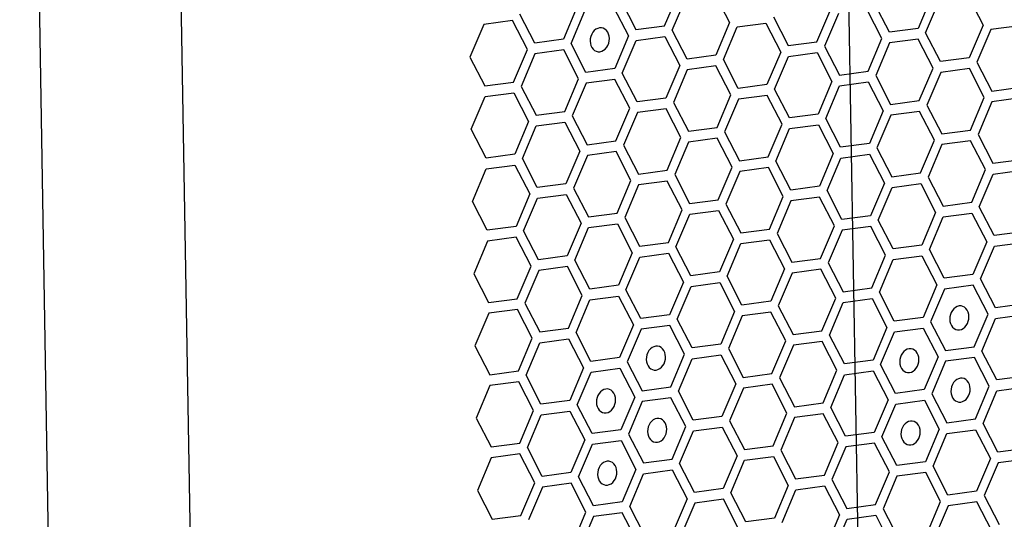
# Model space of a CAD drawing. Units: millimetres. Extents: x 0 to 420, y 0 to 297.
# Drawn here: x 207 to 214, y 189 to 193 of the extents above; entities that cross this region are included whole.
import ezdxf

# ---------------------------------------------------------------- set-up
doc = ezdxf.new("R2010")
doc.units = ezdxf.units.MM
doc.header["$LTSCALE"] = 23.1
doc.layers.get('0').update_dxf_attribs({"linetype": 'CONTINUOUS'})
doc.layers.add('03___PRT_ALL_CURVES', color=7, linetype='CONTINUOUS')

msp = doc.modelspace()

# ---------------------------------------------------------------- linework, layer by layer
at = {"color": 9, "linetype": 'CONTINUOUS'}
for p, q in [((208.119, 159.029), (206.5037, 253.2802)), ((209.0966, 159.1723), (207.4863, 253.1271))]:
    msp.add_line(p, q, dxfattribs=at)
at = {"layer": '03___PRT_ALL_CURVES', "color": 7, "linetype": 'CONTINUOUS'}
msp.add_line((213.3073, 182.7258), (213.1041, 194.5813), dxfattribs=at)
at = {"layer": '03___PRT_ALL_CURVES', "color": 40, "linetype": 'CONTINUOUS'}
for p, q in [((211.8585, 192.7697), (211.954, 192.9952)), ((212.2049, 192.9913), (212.3077, 192.7921)), ((213.7054, 192.9772), (213.6099, 192.7517)), ((213.9563, 192.9733), (214.0591, 192.7741)), ((211.5573, 192.9427), (211.6601, 192.7434)), ((211.911, 192.7395), (212.0066, 192.9651)), ((213.4116, 192.7254), (213.3087, 192.9247)), ((213.6624, 192.7215), (213.758, 192.947)), ((210.9613, 192.6508), (210.8585, 192.8501)), ((211.2552, 192.9026), (211.1596, 192.6771)), ((211.2122, 192.6469), (211.3077, 192.8725)), ((211.5061, 192.8988), (211.6089, 192.6995)), ((212.911, 192.6591), (213.0066, 192.8846)), ((213.0591, 192.8545), (212.9636, 192.6289)), ((213.3603, 192.6815), (213.2575, 192.8807)), ((210.6088, 192.7799), (210.5133, 192.5543)), ((210.8072, 192.8062), (210.6088, 192.7799)), ((210.91, 192.6069), (210.8072, 192.8062)), ((211.6601, 192.7434), (211.8585, 192.7697)), ((212.3077, 192.7921), (212.2122, 192.5665)), ((212.3603, 192.7619), (212.5586, 192.7882)), ((212.5586, 192.7882), (212.6614, 192.5889)), ((212.6099, 192.8321), (212.7127, 192.6328)), ((214.0591, 192.7741), (213.9636, 192.5485)), ((214.31, 192.7702), (214.1117, 192.7439)), ((212.0139, 192.5402), (211.911, 192.7395)), ((212.2647, 192.5363), (212.3603, 192.7619)), ((213.6099, 192.7517), (213.4116, 192.7254)), ((213.7653, 192.5222), (213.6624, 192.7215)), ((214.1117, 192.7439), (214.0162, 192.5183)), ((211.1596, 192.6771), (210.9613, 192.6508)), ((211.315, 192.4477), (211.2122, 192.6469)), ((211.6089, 192.6995), (211.5133, 192.4739)), ((211.5659, 192.4438), (211.6614, 192.6693)), ((211.6614, 192.6693), (211.8598, 192.6956)), ((211.8598, 192.6956), (211.9626, 192.4963)), ((212.7127, 192.6328), (212.911, 192.6591)), ((213.2648, 192.4559), (213.3603, 192.6815)), ((213.4128, 192.6513), (213.3173, 192.4257)), ((213.6112, 192.6776), (213.4128, 192.6513)), ((213.714, 192.4783), (213.6112, 192.6776)), ((210.8145, 192.3813), (210.91, 192.6069)), ((210.9626, 192.5767), (210.867, 192.3512)), ((211.1609, 192.603), (210.9626, 192.5767)), ((211.2637, 192.4037), (211.1609, 192.603)), ((212.2122, 192.5665), (212.0139, 192.5402)), ((212.6614, 192.5889), (212.5659, 192.3633)), ((212.714, 192.5587), (212.9123, 192.585)), ((212.9123, 192.585), (213.0151, 192.3857)), ((212.9636, 192.6289), (213.0664, 192.4296)), ((210.5133, 192.5543), (210.6161, 192.3551)), ((211.9626, 192.4963), (211.867, 192.2708)), ((212.3675, 192.3371), (212.2647, 192.5363)), ((212.6184, 192.3332), (212.714, 192.5587)), ((213.9636, 192.5485), (213.7653, 192.5222)), ((214.0162, 192.5183), (214.119, 192.3191)), ((211.5133, 192.4739), (211.315, 192.4477)), ((211.6687, 192.2445), (211.5659, 192.4438)), ((212.0151, 192.4661), (211.9196, 192.2406)), ((212.2135, 192.4924), (212.0151, 192.4661)), ((212.3163, 192.2931), (212.2135, 192.4924)), ((213.0664, 192.4296), (213.2648, 192.4559)), ((213.6185, 192.2528), (213.714, 192.4783)), ((213.7665, 192.4481), (213.671, 192.2226)), ((213.9649, 192.4744), (213.7665, 192.4481)), ((214.0677, 192.2751), (213.9649, 192.4744)), ((210.6161, 192.3551), (210.8145, 192.3813)), ((211.1682, 192.1782), (211.2637, 192.4037)), ((211.3163, 192.3736), (211.2207, 192.148)), ((211.5146, 192.3998), (211.3163, 192.3736)), ((211.6174, 192.2006), (211.5146, 192.3998)), ((212.5659, 192.3633), (212.3675, 192.3371)), ((213.0151, 192.3857), (212.9196, 192.1602)), ((213.0677, 192.3555), (213.266, 192.3818)), ((213.266, 192.3818), (213.3688, 192.1826)), ((213.3173, 192.4257), (213.4201, 192.2265)), ((210.6174, 192.281), (210.8157, 192.3072)), ((210.8157, 192.3072), (210.9186, 192.108)), ((210.867, 192.3512), (210.9698, 192.1519)), ((212.2208, 192.0676), (212.3163, 192.2931)), ((212.7212, 192.1339), (212.6184, 192.3332)), ((212.9721, 192.13), (213.0677, 192.3555)), ((214.119, 192.3191), (214.3173, 192.3453)), ((210.5219, 192.0554), (210.6174, 192.281)), ((211.867, 192.2708), (211.6687, 192.2445)), ((211.9196, 192.2406), (212.0224, 192.0413)), ((212.3688, 192.263), (212.2733, 192.0374)), ((212.5672, 192.2892), (212.3688, 192.263)), ((212.67, 192.09), (212.5672, 192.2892)), ((213.4201, 192.2265), (213.6185, 192.2528)), ((213.9722, 192.0496), (214.0677, 192.2751)), ((214.1202, 192.245), (214.0247, 192.0194)), ((214.3186, 192.2712), (214.1202, 192.245)), ((210.9698, 192.1519), (211.1682, 192.1782)), ((211.5219, 191.975), (211.6174, 192.2006)), ((211.67, 192.1704), (211.5744, 191.9448)), ((211.8683, 192.1967), (211.67, 192.1704)), ((211.9711, 191.9974), (211.8683, 192.1967)), ((212.9196, 192.1602), (212.7212, 192.1339)), ((213.3688, 192.1826), (213.2733, 191.957)), ((213.6197, 192.1787), (213.4214, 192.1524)), ((213.7225, 191.9794), (213.6197, 192.1787)), ((213.671, 192.2226), (213.7738, 192.0233)), ((210.9186, 192.108), (210.823, 191.8824)), ((210.9711, 192.0778), (211.1695, 192.1041)), ((211.1695, 192.1041), (211.2723, 191.9048)), ((211.2207, 192.148), (211.3235, 191.9487)), ((212.5745, 191.8644), (212.67, 192.09)), ((213.075, 191.9307), (212.9721, 192.13)), ((213.4214, 192.1524), (213.3258, 191.9268)), ((210.6247, 191.8561), (210.5219, 192.0554)), ((210.8756, 191.8523), (210.9711, 192.0778)), ((212.0224, 192.0413), (212.2208, 192.0676)), ((212.2733, 192.0374), (212.3761, 191.8381)), ((212.627, 191.8342), (212.7225, 192.0598)), ((212.7225, 192.0598), (212.9209, 192.0861)), ((212.9209, 192.0861), (213.0237, 191.8868)), ((213.7738, 192.0233), (213.9722, 192.0496)), ((214.0247, 192.0194), (214.1275, 191.8201)), ((211.3235, 191.9487), (211.5219, 191.975)), ((211.8756, 191.7718), (211.9711, 191.9974)), ((212.0237, 191.9672), (211.9281, 191.7417)), ((212.222, 191.9935), (212.0237, 191.9672)), ((212.3249, 191.7942), (212.222, 191.9935)), ((213.2733, 191.957), (213.075, 191.9307)), ((213.627, 191.7538), (213.7225, 191.9794)), ((213.9734, 191.9755), (213.7751, 191.9492)), ((214.0763, 191.7762), (213.9734, 191.9755)), ((211.2723, 191.9048), (211.1767, 191.6793)), ((211.5232, 191.9009), (211.3248, 191.8746)), ((211.626, 191.7016), (211.5232, 191.9009)), ((211.5744, 191.9448), (211.6772, 191.7456)), ((213.0237, 191.8868), (212.9281, 191.6613)), ((213.3258, 191.9268), (213.4287, 191.7276)), ((213.7751, 191.9492), (213.6795, 191.7237)), ((210.823, 191.8824), (210.6247, 191.8561)), ((210.9784, 191.653), (210.8756, 191.8523)), ((211.3248, 191.8746), (211.2293, 191.6491)), ((212.3761, 191.8381), (212.5745, 191.8644)), ((212.7298, 191.635), (212.627, 191.8342)), ((212.9807, 191.6311), (213.0762, 191.8566)), ((213.0762, 191.8566), (213.2746, 191.8829)), ((213.2746, 191.8829), (213.3774, 191.6836)), ((214.1275, 191.8201), (214.3259, 191.8464)), ((210.5304, 191.5565), (210.6259, 191.7821)), ((210.6259, 191.7821), (210.8243, 191.8083)), ((210.8243, 191.8083), (210.9271, 191.6091)), ((211.6772, 191.7456), (211.8756, 191.7718)), ((212.2293, 191.5687), (212.3249, 191.7942)), ((212.3774, 191.764), (212.2818, 191.5385)), ((212.5757, 191.7903), (212.3774, 191.764)), ((212.6785, 191.5911), (212.5757, 191.7903)), ((213.4287, 191.7276), (213.627, 191.7538)), ((213.9807, 191.5507), (214.0763, 191.7762)), ((214.1288, 191.746), (214.3271, 191.7723)), ((211.1767, 191.6793), (210.9784, 191.653)), ((211.5304, 191.4761), (211.626, 191.7016)), ((211.8769, 191.6977), (211.6785, 191.6715)), ((211.9797, 191.4985), (211.8769, 191.6977)), ((211.9281, 191.7417), (212.031, 191.5424)), ((213.3774, 191.6836), (213.2819, 191.4581)), ((213.4299, 191.6535), (213.6283, 191.6797)), ((213.6283, 191.6797), (213.7311, 191.4805)), ((213.6795, 191.7237), (213.7824, 191.5244)), ((214.0333, 191.5205), (214.1288, 191.746)), ((211.2293, 191.6491), (211.3321, 191.4498)), ((211.6785, 191.6715), (211.583, 191.4459)), ((212.9281, 191.6613), (212.7298, 191.635)), ((213.0835, 191.4318), (212.9807, 191.6311)), ((213.3344, 191.4279), (213.4299, 191.6535)), ((210.6332, 191.3572), (210.5304, 191.5565)), ((210.9271, 191.6091), (210.8316, 191.3835)), ((210.8841, 191.3533), (210.9797, 191.5789)), ((210.9797, 191.5789), (211.178, 191.6052)), ((211.178, 191.6052), (211.2808, 191.4059)), ((212.031, 191.5424), (212.2293, 191.5687)), ((212.583, 191.3655), (212.6785, 191.5911)), ((212.7311, 191.5609), (212.6355, 191.3353)), ((212.9294, 191.5872), (212.7311, 191.5609)), ((213.0322, 191.3879), (212.9294, 191.5872)), ((213.7824, 191.5244), (213.9807, 191.5507)), ((211.3321, 191.4498), (211.5304, 191.4761)), ((211.8842, 191.2729), (211.9797, 191.4985)), ((212.0322, 191.4683), (212.2306, 191.4946)), ((212.2306, 191.4946), (212.3334, 191.2953)), ((212.2818, 191.5385), (212.3847, 191.3392)), ((213.7311, 191.4805), (213.6356, 191.2549)), ((213.7836, 191.4503), (213.982, 191.4766)), ((213.982, 191.4766), (214.0848, 191.2773)), ((214.1361, 191.3212), (214.0333, 191.5205)), ((211.583, 191.4459), (211.6858, 191.2466)), ((211.9367, 191.2428), (212.0322, 191.4683)), ((213.2819, 191.4581), (213.0835, 191.4318)), ((213.4372, 191.2286), (213.3344, 191.4279)), ((213.6881, 191.2247), (213.7836, 191.4503)), ((210.8316, 191.3835), (210.6332, 191.3572)), ((210.9869, 191.1541), (210.8841, 191.3533)), ((211.2808, 191.4059), (211.1853, 191.1803)), ((211.2378, 191.1502), (211.3334, 191.3757)), ((211.3334, 191.3757), (211.5317, 191.402)), ((211.5317, 191.402), (211.6345, 191.2027)), ((212.3847, 191.3392), (212.583, 191.3655)), ((212.9367, 191.1623), (213.0322, 191.3879)), ((213.0848, 191.3577), (212.9892, 191.1322)), ((213.2831, 191.384), (213.0848, 191.3577)), ((213.3859, 191.1847), (213.2831, 191.384)), ((214.3344, 191.3475), (214.1361, 191.3212)), ((210.6345, 191.2831), (210.539, 191.0576)), ((210.8328, 191.3094), (210.6345, 191.2831)), ((210.9357, 191.1101), (210.8328, 191.3094)), ((211.6858, 191.2466), (211.8842, 191.2729)), ((212.3334, 191.2953), (212.2379, 191.0698)), ((212.3859, 191.2651), (212.5843, 191.2914)), ((212.5843, 191.2914), (212.6871, 191.0921)), ((212.6355, 191.3353), (212.7383, 191.1361)), ((214.0848, 191.2773), (213.9893, 191.0517)), ((214.1373, 191.2471), (214.3357, 191.2734)), ((212.0395, 191.0435), (211.9367, 191.2428)), ((212.2904, 191.0396), (212.3859, 191.2651)), ((213.6356, 191.2549), (213.4372, 191.2286)), ((213.7909, 191.0255), (213.6881, 191.2247)), ((214.0418, 191.0216), (214.1373, 191.2471)), ((211.1853, 191.1803), (210.9869, 191.1541)), ((211.3406, 190.9509), (211.2378, 191.1502)), ((211.6345, 191.2027), (211.539, 190.9772)), ((211.5915, 190.947), (211.6871, 191.1725)), ((211.6871, 191.1725), (211.8854, 191.1988)), ((211.8854, 191.1988), (211.9882, 190.9996)), ((212.7383, 191.1361), (212.9367, 191.1623)), ((213.2904, 190.9592), (213.3859, 191.1847)), ((213.3429, 190.929), (213.4385, 191.1545)), ((213.4385, 191.1545), (213.6368, 191.1808)), ((213.6368, 191.1808), (213.7396, 190.9815)), ((210.8401, 190.8846), (210.9357, 191.1101)), ((210.9882, 191.08), (210.8927, 190.8544)), ((211.1866, 191.1062), (210.9882, 191.08)), ((211.2894, 190.907), (211.1866, 191.1062)), ((212.2379, 191.0698), (212.0395, 191.0435)), ((212.6871, 191.0921), (212.5916, 190.8666)), ((212.938, 191.0882), (212.7396, 191.062)), ((213.0408, 190.889), (212.938, 191.0882)), ((212.9892, 191.1322), (213.0921, 190.9329)), ((210.539, 191.0576), (210.6418, 190.8583)), ((211.9882, 190.9996), (211.8927, 190.774)), ((212.3932, 190.8403), (212.2904, 191.0396)), ((212.7396, 191.062), (212.6441, 190.8364)), ((213.9893, 191.0517), (213.7909, 191.0255)), ((214.1446, 190.8223), (214.0418, 191.0216)), ((211.539, 190.9772), (211.3406, 190.9509)), ((211.6943, 190.7477), (211.5915, 190.947)), ((211.9452, 190.7438), (212.0408, 190.9694)), ((212.0408, 190.9694), (212.2391, 190.9957)), ((212.2391, 190.9957), (212.342, 190.7964)), ((213.0921, 190.9329), (213.2904, 190.9592)), ((213.7396, 190.9815), (213.6441, 190.756)), ((213.7922, 190.9514), (213.6966, 190.7258)), ((213.9905, 190.9777), (213.7922, 190.9514)), ((214.0934, 190.7784), (213.9905, 190.9777)), ((210.6418, 190.8583), (210.8401, 190.8846)), ((211.1938, 190.6814), (211.2894, 190.907)), ((211.2464, 190.6512), (211.3419, 190.8768)), ((211.3419, 190.8768), (211.5403, 190.9031)), ((211.5403, 190.9031), (211.6431, 190.7038)), ((212.5916, 190.8666), (212.3932, 190.8403)), ((212.9452, 190.6634), (213.0408, 190.889)), ((213.0933, 190.8588), (213.2917, 190.8851)), ((213.2917, 190.8851), (213.3945, 190.6858)), ((213.4458, 190.7297), (213.3429, 190.929)), ((210.8414, 190.8105), (210.643, 190.7842)), ((210.9442, 190.6112), (210.8414, 190.8105)), ((210.8927, 190.8544), (210.9955, 190.6551)), ((212.342, 190.7964), (212.2464, 190.5708)), ((212.6441, 190.8364), (212.7469, 190.6371)), ((212.9978, 190.6332), (213.0933, 190.8588)), ((214.343, 190.8486), (214.1446, 190.8223)), ((210.643, 190.7842), (210.5475, 190.5587)), ((211.8927, 190.774), (211.6943, 190.7477)), ((212.0481, 190.5446), (211.9452, 190.7438)), ((212.3945, 190.7662), (212.2989, 190.5407)), ((212.5928, 190.7925), (212.3945, 190.7662)), ((212.6956, 190.5932), (212.5928, 190.7925)), ((213.6441, 190.756), (213.4458, 190.7297)), ((213.9978, 190.5528), (214.0934, 190.7784)), ((214.0504, 190.5227), (214.1459, 190.7482)), ((214.1459, 190.7482), (214.3443, 190.7745)), ((210.9955, 190.6551), (211.1938, 190.6814)), ((211.6431, 190.7038), (211.5475, 190.4783)), ((211.6956, 190.6736), (211.6001, 190.4481)), ((211.894, 190.6999), (211.6956, 190.6736)), ((211.9968, 190.5006), (211.894, 190.6999)), ((212.7469, 190.6371), (212.9452, 190.6634)), ((213.3945, 190.6858), (213.299, 190.4602)), ((213.447, 190.6556), (213.6454, 190.6819)), ((213.6454, 190.6819), (213.7482, 190.4826)), ((213.6966, 190.7258), (213.7995, 190.5266)), ((210.8487, 190.3857), (210.9442, 190.6112)), ((210.9968, 190.581), (211.1951, 190.6073)), ((211.1951, 190.6073), (211.2979, 190.4081)), ((211.3492, 190.452), (211.2464, 190.6512)), ((212.6001, 190.3677), (212.6956, 190.5932)), ((213.1006, 190.434), (212.9978, 190.6332)), ((213.3515, 190.4301), (213.447, 190.6556)), ((210.5475, 190.5587), (210.6503, 190.3594)), ((210.9012, 190.3555), (210.9968, 190.581)), ((212.2464, 190.5708), (212.0481, 190.5446)), ((212.2989, 190.5407), (212.4018, 190.3414)), ((212.7482, 190.563), (212.6526, 190.3375)), ((212.9465, 190.5893), (212.7482, 190.563)), ((213.0493, 190.39), (212.9465, 190.5893)), ((213.7995, 190.5266), (213.9978, 190.5528)), ((214.1532, 190.3234), (214.0504, 190.5227)), ((211.5475, 190.4783), (211.3492, 190.452)), ((211.9013, 190.2751), (211.9968, 190.5006)), ((211.9538, 190.2449), (212.0493, 190.4705)), ((212.0493, 190.4705), (212.2477, 190.4967)), ((212.2477, 190.4967), (212.3505, 190.2975)), ((213.299, 190.4602), (213.1006, 190.434)), ((213.7482, 190.4826), (213.6527, 190.2571)), ((213.9991, 190.4787), (213.8007, 190.4525)), ((214.1019, 190.2795), (213.9991, 190.4787)), ((211.2979, 190.4081), (211.2024, 190.1825)), ((211.3505, 190.3779), (211.5488, 190.4042)), ((211.5488, 190.4042), (211.6516, 190.2049)), ((211.6001, 190.4481), (211.7029, 190.2488)), ((212.9538, 190.1645), (213.0493, 190.39)), ((213.4543, 190.2308), (213.3515, 190.4301)), ((213.8007, 190.4525), (213.7052, 190.2269)), ((210.6503, 190.3594), (210.8487, 190.3857)), ((211.004, 190.1562), (210.9012, 190.3555)), ((211.2549, 190.1523), (211.3505, 190.3779)), ((212.4018, 190.3414), (212.6001, 190.3677)), ((212.6526, 190.3375), (212.7554, 190.1382)), ((213.0063, 190.1343), (213.1019, 190.3599)), ((213.1019, 190.3599), (213.3002, 190.3862)), ((213.3002, 190.3862), (213.403, 190.1869)), ((214.3515, 190.3497), (214.1532, 190.3234)), ((210.6516, 190.2853), (210.5561, 190.0597)), ((210.85, 190.3116), (210.6516, 190.2853)), ((210.9528, 190.1123), (210.85, 190.3116)), ((211.7029, 190.2488), (211.9013, 190.2751)), ((212.3505, 190.2975), (212.255, 190.0719)), ((212.403, 190.2673), (212.3075, 190.0417)), ((212.6014, 190.2936), (212.403, 190.2673)), ((212.7042, 190.0943), (212.6014, 190.2936)), ((213.6527, 190.2571), (213.4543, 190.2308)), ((214.0064, 190.0539), (214.1019, 190.2795)), ((214.1544, 190.2493), (214.3528, 190.2756)), ((211.2024, 190.1825), (211.004, 190.1562)), ((211.6516, 190.2049), (211.5561, 189.9793)), ((211.9025, 190.201), (211.7042, 190.1747)), ((212.0053, 190.0017), (211.9025, 190.201)), ((212.0566, 190.0456), (211.9538, 190.2449)), ((213.403, 190.1869), (213.3075, 189.9613)), ((213.4556, 190.1567), (213.6539, 190.183)), ((213.6539, 190.183), (213.7568, 189.9837)), ((213.7052, 190.2269), (213.808, 190.0276)), ((214.0589, 190.0237), (214.1544, 190.2493)), ((211.3577, 189.9531), (211.2549, 190.1523)), ((211.7042, 190.1747), (211.6086, 189.9492)), ((212.7554, 190.1382), (212.9538, 190.1645)), ((213.1092, 189.9351), (213.0063, 190.1343)), ((213.36, 189.9312), (213.4556, 190.1567)), ((210.5561, 190.0597), (210.6589, 189.8605)), ((210.8572, 189.8868), (210.9528, 190.1123)), ((210.9098, 189.8566), (211.0053, 190.0821)), ((211.0053, 190.0821), (211.2037, 190.1084)), ((211.2037, 190.1084), (211.3065, 189.9091)), ((212.255, 190.0719), (212.0566, 190.0456)), ((212.6087, 189.8687), (212.7042, 190.0943)), ((212.7567, 190.0641), (212.6612, 189.8386)), ((212.9551, 190.0904), (212.7567, 190.0641)), ((213.0579, 189.8911), (212.9551, 190.0904)), ((213.808, 190.0276), (214.0064, 190.0539)), ((211.5561, 189.9793), (211.3577, 189.9531)), ((211.9098, 189.7762), (212.0053, 190.0017)), ((212.0579, 189.9715), (212.2562, 189.9978)), ((212.2562, 189.9978), (212.3591, 189.7986)), ((212.3075, 190.0417), (212.4103, 189.8425)), ((213.7568, 189.9837), (213.6612, 189.7582)), ((213.8093, 189.9535), (214.0076, 189.9798)), ((214.0076, 189.9798), (214.1105, 189.7805)), ((214.1617, 189.8245), (214.0589, 190.0237)), ((211.6086, 189.9492), (211.7114, 189.7499)), ((211.9623, 189.746), (212.0579, 189.9715)), ((213.3075, 189.9613), (213.1092, 189.9351)), ((213.4629, 189.7319), (213.36, 189.9312)), ((213.7137, 189.728), (213.8093, 189.9535)), ((210.6589, 189.8605), (210.8572, 189.8868)), ((211.0126, 189.6573), (210.9098, 189.8566)), ((211.3065, 189.9091), (211.2109, 189.6836)), ((211.2635, 189.6534), (211.359, 189.879)), ((211.359, 189.879), (211.5574, 189.9052)), ((211.5574, 189.9052), (211.6602, 189.706)), ((212.4103, 189.8425), (212.6087, 189.8687)), ((212.9623, 189.6656), (213.0579, 189.8911)), ((213.1104, 189.861), (213.0149, 189.6354)), ((213.3088, 189.8872), (213.1104, 189.861)), ((213.4116, 189.688), (213.3088, 189.8872)), ((214.3601, 189.8507), (214.1617, 189.8245)), ((210.6601, 189.7864), (210.5646, 189.5608)), ((210.8585, 189.8127), (210.6601, 189.7864)), ((210.9613, 189.6134), (210.8585, 189.8127)), ((211.7114, 189.7499), (211.9098, 189.7762)), ((212.3591, 189.7986), (212.2635, 189.573)), ((212.4116, 189.7684), (212.6099, 189.7947)), ((212.6099, 189.7947), (212.7127, 189.5954)), ((212.6612, 189.8386), (212.764, 189.6393)), ((214.1105, 189.7805), (214.0149, 189.555)), ((214.3614, 189.7766), (214.163, 189.7504)), ((211.6602, 189.706), (211.5647, 189.4804)), ((212.0652, 189.5467), (211.9623, 189.746)), ((212.316, 189.5428), (212.4116, 189.7684)), ((213.6612, 189.7582), (213.4629, 189.7319)), ((213.8166, 189.5287), (213.7137, 189.728)), ((214.163, 189.7504), (214.0675, 189.5248)), ((211.2109, 189.6836), (211.0126, 189.6573)), ((211.3663, 189.4541), (211.2635, 189.6534)), ((211.6172, 189.4502), (211.7127, 189.6758)), ((211.7127, 189.6758), (211.9111, 189.7021)), ((211.9111, 189.7021), (212.0139, 189.5028)), ((212.764, 189.6393), (212.9623, 189.6656)), ((213.3161, 189.4624), (213.4116, 189.688)), ((213.4641, 189.6578), (213.3686, 189.4322)), ((213.6625, 189.6841), (213.4641, 189.6578)), ((213.7653, 189.4848), (213.6625, 189.6841)), ((210.8658, 189.3878), (210.9613, 189.6134)), ((211.0139, 189.5832), (210.9183, 189.3577)), ((211.2122, 189.6095), (211.0139, 189.5832)), ((211.315, 189.4102), (211.2122, 189.6095)), ((212.2635, 189.573), (212.0652, 189.5467)), ((212.7127, 189.5954), (212.6172, 189.3698)), ((212.7653, 189.5652), (212.9636, 189.5915)), ((212.9636, 189.5915), (213.0664, 189.3922)), ((213.0149, 189.6354), (213.1177, 189.4361)), ((210.5646, 189.5608), (210.6674, 189.3616)), ((212.0139, 189.5028), (211.9184, 189.2772)), ((212.4189, 189.3436), (212.316, 189.5428)), ((212.6697, 189.3397), (212.7653, 189.5652)), ((214.0149, 189.555), (213.8166, 189.5287)), ((214.0675, 189.5248), (214.1703, 189.3255)), ((211.5647, 189.4804), (211.3663, 189.4541)), ((211.72, 189.251), (211.6172, 189.4502)), ((212.0664, 189.4726), (211.9709, 189.2471)), ((212.2648, 189.4989), (212.0664, 189.4726)), ((212.3676, 189.2996), (212.2648, 189.4989)), ((213.1177, 189.4361), (213.3161, 189.4624)), ((213.6698, 189.2592), (213.7653, 189.4848)), ((213.8178, 189.4546), (213.7223, 189.2291)), ((214.0162, 189.4809), (213.8178, 189.4546)), ((214.119, 189.2816), (214.0162, 189.4809)), ((210.6674, 189.3616), (210.8658, 189.3878)), ((211.2195, 189.1847), (211.315, 189.4102)), ((211.3676, 189.38), (211.272, 189.1545)), ((211.5659, 189.4063), (211.3676, 189.38)), ((211.6687, 189.207), (211.5659, 189.4063)), ((212.6172, 189.3698), (212.4189, 189.3436)), ((213.0664, 189.3922), (212.9709, 189.1667)), ((213.119, 189.362), (213.3173, 189.3883)), ((213.3173, 189.3883), (213.4202, 189.189)), ((213.3686, 189.4322), (213.4714, 189.233)), ((213.0234, 189.1365), (213.119, 189.362))]:
    msp.add_line(p, q, dxfattribs=at)
at = {"layer": '03___PRT_ALL_CURVES', "color": 7, "linetype": 'CONTINUOUS'}
for points in [[(211.4091, 192.7554), (211.3962, 192.7522), (211.3839, 192.7459), (211.3725, 192.7368), (211.3625, 192.7251), (211.3545, 192.7116), (211.3486, 192.6967), (211.345, 192.6808), (211.344, 192.6644), (211.3456, 192.6486), (211.3496, 192.6337), (211.3559, 192.6203), (211.3645, 192.6088), (211.3747, 192.6), (211.3863, 192.5939), (211.3988, 192.5908), (211.4119, 192.591)], [(211.4119, 192.591), (211.4248, 192.5942), (211.4372, 192.6005), (211.4485, 192.6096), (211.4586, 192.6213), (211.4666, 192.6348), (211.4725, 192.6497), (211.476, 192.6656), (211.477, 192.682), (211.4755, 192.6978), (211.4715, 192.7127), (211.4651, 192.7261), (211.4566, 192.7376), (211.4464, 192.7464), (211.4348, 192.7525), (211.4223, 192.7556), (211.4091, 192.7554)], [(213.8936, 190.8344), (213.8807, 190.8311), (213.8683, 190.8248), (213.857, 190.8157), (213.847, 190.804), (213.8389, 190.7905), (213.833, 190.7756), (213.8295, 190.7597), (213.8285, 190.7433), (213.83, 190.7275), (213.834, 190.7126), (213.8404, 190.6992), (213.849, 190.6877), (213.8592, 190.6789), (213.8707, 190.6728), (213.8832, 190.6697), (213.8964, 190.6699)], [(213.8964, 190.6699), (213.9093, 190.6731), (213.9216, 190.6794), (213.933, 190.6885), (213.943, 190.7002), (213.9511, 190.7137), (213.9569, 190.7286), (213.9605, 190.7445), (213.9615, 190.7609), (213.96, 190.7767), (213.956, 190.7916), (213.9496, 190.805), (213.941, 190.8165), (213.9308, 190.8254), (213.9193, 190.8314), (213.9068, 190.8345), (213.8936, 190.8344)], [(211.797, 190.5566), (211.7841, 190.5533), (211.7718, 190.547), (211.7605, 190.538), (211.7504, 190.5263), (211.7424, 190.5128), (211.7365, 190.4978), (211.733, 190.482), (211.7319, 190.4655), (211.7335, 190.4497), (211.7375, 190.4349), (211.7438, 190.4215), (211.7524, 190.41), (211.7626, 190.4011), (211.7742, 190.395), (211.7867, 190.392), (211.7998, 190.3921)], [(211.7998, 190.3921), (211.8127, 190.3954), (211.8251, 190.4017), (211.8364, 190.4107), (211.8465, 190.4224), (211.8545, 190.4359), (211.8604, 190.4509), (211.8639, 190.4667), (211.8649, 190.4832), (211.8634, 190.499), (211.8594, 190.5138), (211.8531, 190.5272), (211.8445, 190.5387), (211.8343, 190.5476), (211.8227, 190.5537), (211.8102, 190.5567), (211.797, 190.5566)], [(213.5484, 190.5386), (213.5355, 190.5353), (213.5232, 190.529), (213.5119, 190.52), (213.5018, 190.5083), (213.4938, 190.4948), (213.4879, 190.4798), (213.4844, 190.464), (213.4833, 190.4475), (213.4849, 190.4317), (213.4889, 190.4169), (213.4952, 190.4035), (213.5038, 190.392), (213.514, 190.3831), (213.5256, 190.377), (213.5381, 190.374), (213.5513, 190.3741)], [(213.5513, 190.3741), (213.5641, 190.3774), (213.5765, 190.3837), (213.5878, 190.3927), (213.5979, 190.4044), (213.6059, 190.4179), (213.6118, 190.4329), (213.6153, 190.4487), (213.6164, 190.4652), (213.6148, 190.481), (213.6108, 190.4958), (213.6045, 190.5092), (213.5959, 190.5207), (213.5857, 190.5296), (213.5741, 190.5357), (213.5616, 190.5387), (213.5484, 190.5386)], [(213.9021, 190.3354), (213.8892, 190.3322), (213.8769, 190.3259), (213.8656, 190.3168), (213.8555, 190.3051), (213.8475, 190.2916), (213.8416, 190.2767), (213.8381, 190.2608), (213.837, 190.2444), (213.8386, 190.2286), (213.8426, 190.2137), (213.8489, 190.2003), (213.8575, 190.1888), (213.8677, 190.1799), (213.8793, 190.1739), (213.8918, 190.1708), (213.905, 190.1709)], [(213.905, 190.1709), (213.9179, 190.1742), (213.9302, 190.1805), (213.9415, 190.1896), (213.9516, 190.2013), (213.9596, 190.2148), (213.9655, 190.2297), (213.969, 190.2456), (213.9701, 190.262), (213.9685, 190.2778), (213.9645, 190.2927), (213.9582, 190.306), (213.9496, 190.3176), (213.9394, 190.3264), (213.9278, 190.3325), (213.9153, 190.3356), (213.9021, 190.3354)], [(211.4519, 190.2609), (211.439, 190.2576), (211.4266, 190.2513), (211.4153, 190.2422), (211.4053, 190.2305), (211.3972, 190.217), (211.3913, 190.2021), (211.3878, 190.1862), (211.3868, 190.1698), (211.3883, 190.154), (211.3923, 190.1391), (211.3987, 190.1258), (211.4072, 190.1142), (211.4175, 190.1054), (211.429, 190.0993), (211.4415, 190.0962), (211.4547, 190.0964)], [(211.4547, 190.0964), (211.4676, 190.0996), (211.4799, 190.1059), (211.4913, 190.115), (211.5013, 190.1267), (211.5093, 190.1402), (211.5152, 190.1551), (211.5188, 190.171), (211.5198, 190.1874), (211.5183, 190.2032), (211.5142, 190.2181), (211.5079, 190.2315), (211.4993, 190.243), (211.4891, 190.2519), (211.4775, 190.2579), (211.465, 190.261), (211.4519, 190.2609)], [(211.8056, 190.0577), (211.7927, 190.0544), (211.7803, 190.0481), (211.769, 190.0391), (211.759, 190.0274), (211.7509, 190.0139), (211.745, 189.9989), (211.7415, 189.9831), (211.7405, 189.9666), (211.742, 189.9508), (211.746, 189.936), (211.7524, 189.9226), (211.7609, 189.9111), (211.7712, 189.9022), (211.7827, 189.8961), (211.7952, 189.8931), (211.8084, 189.8932)], [(211.8084, 189.8932), (211.8213, 189.8965), (211.8336, 189.9028), (211.845, 189.9118), (211.855, 189.9235), (211.863, 189.937), (211.8689, 189.952), (211.8725, 189.9678), (211.8735, 189.9843), (211.872, 190.0001), (211.8679, 190.0149), (211.8616, 190.0283), (211.853, 190.0398), (211.8428, 190.0487), (211.8312, 190.0548), (211.8188, 190.0578), (211.8056, 190.0577)], [(213.557, 190.0397), (213.5441, 190.0364), (213.5317, 190.0301), (213.5204, 190.0211), (213.5104, 190.0094), (213.5023, 189.9959), (213.4964, 189.9809), (213.4929, 189.9651), (213.4919, 189.9486), (213.4934, 189.9328), (213.4974, 189.9179), (213.5038, 189.9046), (213.5124, 189.893), (213.5226, 189.8842), (213.5341, 189.8781), (213.5466, 189.8751), (213.5598, 189.8752)], [(213.5598, 189.8752), (213.5727, 189.8785), (213.585, 189.8848), (213.5964, 189.8938), (213.6064, 189.9055), (213.6145, 189.919), (213.6203, 189.934), (213.6239, 189.9498), (213.6249, 189.9662), (213.6234, 189.9821), (213.6194, 189.9969), (213.613, 190.0103), (213.6044, 190.0218), (213.5942, 190.0307), (213.5827, 190.0368), (213.5702, 190.0398), (213.557, 190.0397)], [(211.4604, 189.7619), (211.4475, 189.7587), (211.4352, 189.7524), (211.4238, 189.7433), (211.4138, 189.7316), (211.4058, 189.7181), (211.3999, 189.7032), (211.3964, 189.6873), (211.3953, 189.6709), (211.3969, 189.6551), (211.4009, 189.6402), (211.4072, 189.6268), (211.4158, 189.6153), (211.426, 189.6064), (211.4376, 189.6004), (211.4501, 189.5973), (211.4632, 189.5974)], [(211.4632, 189.5974), (211.4761, 189.6007), (211.4885, 189.607), (211.4998, 189.6161), (211.5099, 189.6278), (211.5179, 189.6413), (211.5238, 189.6562), (211.5273, 189.6721), (211.5283, 189.6885), (211.5268, 189.7043), (211.5228, 189.7192), (211.5165, 189.7325), (211.5079, 189.7441), (211.4977, 189.7529), (211.4861, 189.759), (211.4736, 189.7621), (211.4604, 189.7619)]]:
    msp.add_lwpolyline(points, dxfattribs=at)

doc.saveas('drawing.dxf')
